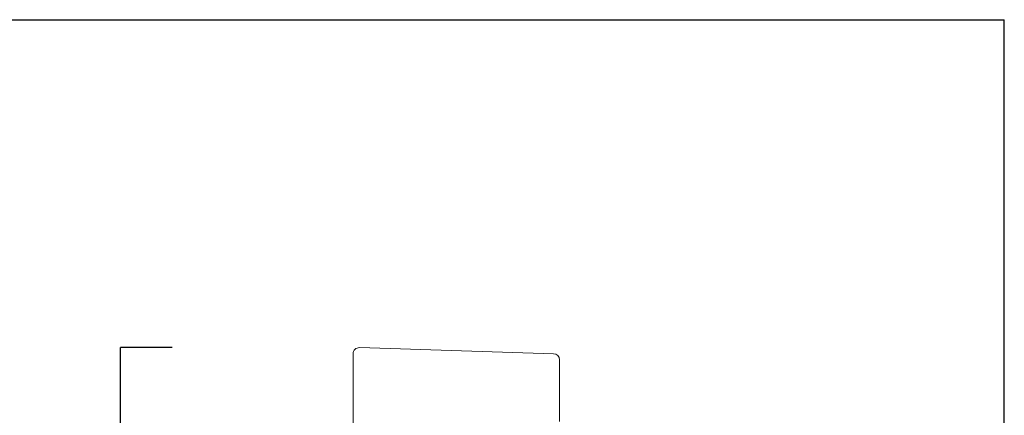
# Model space of a CAD drawing. Units: millimetres. Extents: x -2953 to -1609, y -936 to -52.
# Drawn here: x -2086 to -1609, y -244 to -52 of the extents above; entities that cross this region are included whole.
import ezdxf

# ---------------------------------------------------------------- set-up
doc = ezdxf.new("R2010")
doc.units = ezdxf.units.MM
doc.header["$LTSCALE"] = 3
doc.layers.get('0').update_dxf_attribs({"lineweight": 0})
doc.layers.get('Defpoints').update_dxf_attribs({"lineweight": 0})
doc.layers.add('Cartiglio e testi', color=4, linetype='Continuous', lineweight=30)
doc.layers.add('Quote', color=5, linetype='Continuous', lineweight=0)
doc.styles.get("Standard").update_dxf_attribs({"font": 'verdana.ttf'})
doc.dimstyles.get("Standard").update_dxf_attribs({"dimtxt": 20, "dimasz": 0.18, "dimexe": 0, "dimexo": 5, "dimgap": 2, "dimtad": 2, "dimdec": 0, "dimzin": 0, "dimdsep": 46, "dimtxsty": 'Standard', "dimblk": 'NONE', "dimcen": 2.5, "dimadec": 0, "dimazin": 0, "dimtfac": 1, "dimtdec": 0, "dimtmove": 0, "dimatfit": 3, "dimldrblk": 'NONE', "dimfxl": 10.01, "dimtzin": 0, "dimarcsym": 0})

# ---------------------------------------------------------------- blocks, each defined once
blk = doc.blocks.new('*D95')
at = {"layer": 'Defpoints', "color": 0, "transparency": 16777216}
for p in [(-2036.77, -210.95), (-1973.24, -210.95), (-1898.59, -415.85)]:
    blk.add_point(p, dxfattribs=at)
at = {"layer": 'Quote', "color": 0, "lineweight": -2, "transparency": 16777216}
for p, q in [((-2011.77, -210.95), (-2036.77, -210.95)), ((-2036.77, -415.85), (-2036.77, -210.95)), ((-2011.77, -415.85), (-2036.77, -415.85))]:
    blk.add_line(p, q, dxfattribs=at)
at = {"layer": 'Quote', "color": 0, "transparency": 16777216, "insert": (-2049.19, -313.4), "char_height": 20, "attachment_point": 5, "rotation": 90}
blk.add_mtext('230', dxfattribs=at)
blk = doc.blocks.new('_None')

msp = doc.modelspace()

# ---------------------------------------------------------------- linework, layer by layer
for p, q in [((-1921.07, -210.95), (-1827.07, -213.9)), ((-1824.17, -216.9), (-1824.17, -217.6)), ((-1824.17, -246.64), (-1824.17, -217.6)), ((-1824.17, -246.64), (-1824.17, -217.6))]:
    msp.add_line(p, q)
for centre, start, end in [((-1921.17, -213.95), 88.2, 180), ((-1827.17, -216.9), 0, 88.2)]:
    msp.add_arc(centre, 3, start, end)
for points, degree, knots in [([(-1924.17, -213.95), (-1924.17, -213.95), (-1924.17, -213.98), (-1924.17, -214.16), (-1924.17, -214.38), (-1924.17, -214.68)], 3, [0, 0, 0, 0, 0.365247, 0.365247, 1, 1, 1, 1]), ([(-1924.17, -213.96), (-1924.17, -213.96), (-1924.17, -214.08), (-1924.17, -214.65), (-1924.17, -214.68)], 1, [0, 0, 0.000069, 0.488921, 0.977773, 1, 1]), ([(-1924.17, -214.68), (-1924.17, -222.02), (-1924.17, -236.49), (-1924.17, -243.72)], 1, [0, 0, 0.252559, 0.751024, 1, 1]), ([(-1924.17, -214.68), (-1924.17, -215.01), (-1924.17, -215.32), (-1924.17, -215.93), (-1924.17, -216.24), (-1924.17, -217.16), (-1924.17, -217.77), (-1924.17, -218.99), (-1924.17, -219.6), (-1924.17, -220.81), (-1924.17, -221.41), (-1924.17, -222.62), (-1924.17, -223.23), (-1924.17, -224.43), (-1924.17, -225.04), (-1924.17, -226.24), (-1924.17, -226.84), (-1924.17, -228.05), (-1924.17, -228.65), (-1924.17, -229.86), (-1924.17, -230.46), (-1924.17, -231.67), (-1924.17, -232.27), (-1924.17, -234.08), (-1924.17, -235.28), (-1924.17, -237.09), (-1924.17, -237.7), (-1924.17, -238.9), (-1924.17, -239.5), (-1924.17, -240.71), (-1924.17, -241.31), (-1924.17, -242.52), (-1924.17, -243.12), (-1924.17, -243.72)], 3, [0, 0, 0, 0, 0.03125, 0.03125, 0.0625, 0.0625, 0.125, 0.125, 0.1875, 0.1875, 0.25, 0.25, 0.3125, 0.3125, 0.375, 0.375, 0.4375, 0.4375, 0.5, 0.5, 0.5625, 0.5625, 0.625, 0.625, 0.75, 0.75, 0.8125, 0.8125, 0.875, 0.875, 0.9375, 0.9375, 1, 1, 1, 1]), ([(-1824.17, -217.6), (-1824.17, -217.04), (-1824.17, -216.91)], 1, [0, 0, 0.500027, 1, 1]), ([(-1924.17, -243.72), (-1924.17, -245.28), (-1924.17, -246.92), (-1924.17, -247.68), (-1924.17, -247.79), (-1924.17, -247.94)], 1, [0, 0, 0.206104, 0.508375, 0.750842, 0.810659, 1, 1])]:
    msp.add_open_spline(points, degree=degree, knots=knots)
at = {"layer": 'Cartiglio e testi'}
for p in [(-2952.98, -52.15), (-1608.8, -936.2)]:
    msp.add_line(p, (-1608.8, -52.15), dxfattribs=at)

# ---------------------------------------------------------------- dimensions: what is measured, and where the dimension line sits
at = {"layer": 'Quote'}
dim = msp.add_linear_dim(base=(-2036.77, -210.95), p1=(-1898.59, -415.85), p2=(-1973.24, -210.95), angle=90, text='230', dimstyle='Standard', override={"dimexo": 0, "dimpost": '<>', "dimfxl": 25, "dimfxlon": 1}, dxfattribs=at)
dim.commit()
dim.dimension.update_dxf_attribs({"geometry": '*D95', "text_midpoint": (-2049.19, -313.4)})

doc.saveas('drawing.dxf')
